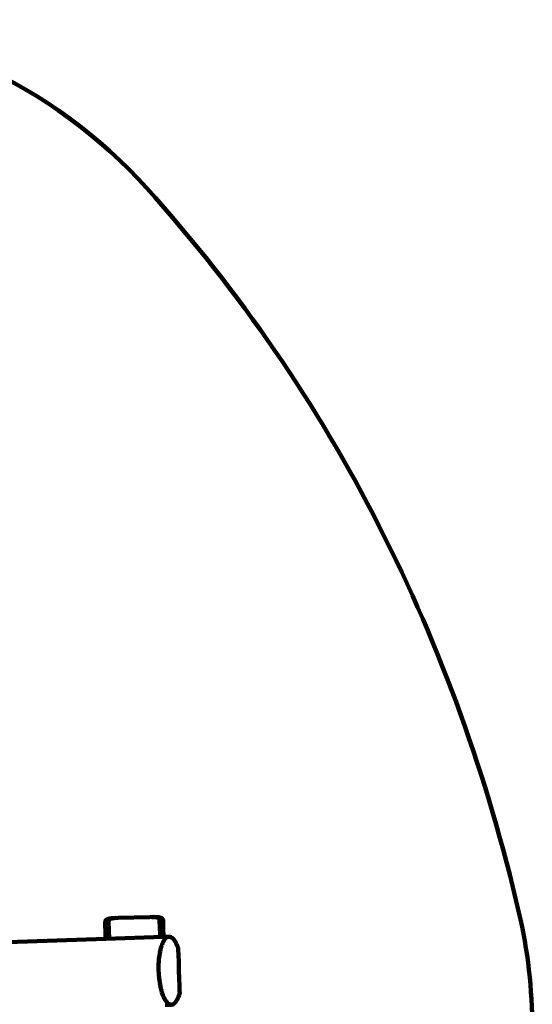
# Model space of a CAD drawing. Units: millimetres. Extents: x -3135 to 2685, y -2737 to 2736.
# Drawn here: x 1178 to 2685, y -158 to 2736 of the extents above; entities that cross this region are included whole.
import ezdxf
from ezdxf.lldxf.tags import DXFTag

# ---------------------------------------------------------------- set-up
doc = ezdxf.new("R2010")
doc.units = ezdxf.units.MM
doc.header["$MEASUREMENT"] = 0
doc.layers.add('layer 1', color=7, linetype='Continuous')
doc.layers.add('Make2D$Visible$Curves', color=7, linetype='Continuous')
tags = doc.linetypes.add('New Line1', pattern=[6, 3.4, -2.6]).pattern_tags.tags
tags[6:7] = [DXFTag(74, 4), DXFTag(75, 0), DXFTag(340, '0'), DXFTag(46, 1.0), DXFTag(50, 0.0), DXFTag(44, 0.0), DXFTag(45, 0.0)]
tags[4:5] = [DXFTag(74, 4), DXFTag(75, 0), DXFTag(340, '0'), DXFTag(46, 1.0), DXFTag(50, 0.0), DXFTag(44, 0.0), DXFTag(45, 0.0)]

# ---------------------------------------------------------------- blocks, each defined once
blk = doc.blocks.new('ио 0827т-3')
at = {"layer": 'layer 1', "color": 250, "linetype": 'New Line1', "lineweight": 100}
blk.add_open_spline([(2645.709, 111.46), (2671.328, 1.645), (2684.879, -112.808), (2684.879, -230.432), (2684.879, -230.432), (2684.879, -1058.859), (2013.306, -1730.432), (1184.879, -1730.432), (1184.879, -1730.432), (962.212, -1730.432), (750.926, -1681.847), (560.938, -1594.801), (560.938, -1594.801), (400.59, -2250.625), (-190.86, -2737.351), (-896.09, -2737.351), (-896.09, -2737.351), (-1412.681, -2737.351), (-1868.273, -2476.207), (-2138.064, -2078.73), (-2138.064, -2078.73), (-2185.293, -2009.149), (-3026.82, -542.351), (-3029.099, -536.634), (-3029.099, -536.634), (-3097.463, -365.039), (-3135.055, -177.848), (-3135.055, 18.132), (-3135.055, 18.132), (-3135.055, 846.559), (-2463.482, 1518.132), (-1635.055, 1518.132), (-1635.055, 1518.132), (-1428.87, 1518.132), (-1232.415, 1476.505), (-1053.599, 1401.24), (-1053.599, 1401.24), (-971.12, 2151.685), (-335.168, 2735.547), (437.248, 2735.547), (437.248, 2735.547), (879.164, 2735.547), (1276.437, 2544.44), (1550.947, 2240.365), (1550.947, 2240.365), (2100.991, 1631.082), (2459.559, 909.384), (2645.709, 111.46)], degree=3, knots=[0, 0, 0, 0, 0.07692308, 0.07692308, 0.07692308, 0.07692309, 0.15384615, 0.15384615, 0.15384615, 0.15384616, 0.23076923, 0.23076923, 0.23076923, 0.23076924, 0.30769231, 0.30769231, 0.30769231, 0.30769232, 0.38461538, 0.38461538, 0.38461538, 0.38461539, 0.46153846, 0.46153846, 0.46153846, 0.46153847, 0.53846154, 0.53846154, 0.53846154, 0.53846155, 0.61538462, 0.61538462, 0.61538462, 0.61538463, 0.69230769, 0.69230769, 0.69230769, 0.6923077, 0.76923077, 0.76923077, 0.76923077, 0.76923078, 0.84615385, 0.84615385, 0.84615385, 0.84615386, 1, 1, 1, 1], dxfattribs=at)
at = {"layer": 'Make2D$Visible$Curves', "color": 250, "lineweight": 100}
for points, knots in [([(1429.123, 84.917), (1429.123, 84.917), (1429.585, 87.756), (1429.585, 87.756), (1429.585, 87.756), (1429.585, 87.756), (1431.228, 90.136), (1431.228, 90.136), (1431.228, 90.136), (1431.228, 90.136), (1434.14, 91.994), (1434.14, 91.994), (1434.14, 91.994), (1434.14, 91.994), (1438.279, 93.334), (1438.279, 93.334), (1438.279, 93.334), (1438.279, 93.334), (1443.777, 94.39), (1443.777, 94.39), (1443.777, 94.39), (1443.777, 94.39), (1449.63, 95.116), (1449.63, 95.116), (1449.63, 95.116), (1449.63, 95.116), (1455.798, 95.574), (1455.798, 95.574)], [0, 0, 0, 0, 0.125, 0.125, 0.125, 0.12500001, 0.25, 0.25, 0.25, 0.25000001, 0.375, 0.375, 0.375, 0.37500001, 0.5, 0.5, 0.5, 0.50000001, 0.625, 0.625, 0.625, 0.62500001, 0.75, 0.75, 0.75, 0.75000001, 1, 1, 1, 1]), ([(1439.12, 85.181), (1439.12, 85.181), (1439.402, 88.016), (1439.402, 88.016), (1439.402, 88.016), (1439.402, 88.016), (1440.478, 90.381), (1440.478, 90.381), (1440.478, 90.381), (1440.478, 90.381), (1442.403, 92.213), (1442.403, 92.213), (1442.403, 92.213), (1442.403, 92.213), (1445.151, 93.516), (1445.151, 93.516)], [0, 0, 0, 0, 0.2, 0.2, 0.2, 0.20000001, 0.4, 0.4, 0.4, 0.40000001, 0.6, 0.6, 0.6, 0.60000001, 1, 1, 1, 1]), ([(1461.074, 95.714), (1461.074, 95.714), (1455.468, 95.27), (1455.468, 95.27), (1455.468, 95.27), (1455.468, 95.27), (1450.148, 94.558), (1450.148, 94.558), (1450.148, 94.558), (1450.148, 94.558), (1445.151, 93.516), (1445.151, 93.516)], [0, 0, 0, 0, 0.25, 0.25, 0.25, 0.25000001, 0.5, 0.5, 0.5, 0.50000001, 1, 1, 1, 1]), ([(1566.587, 98.505), (1566.587, 98.505), (1572.209, 98.358), (1572.209, 98.358), (1572.209, 98.358), (1572.209, 98.358), (1577.559, 97.928), (1577.559, 97.928), (1577.559, 97.928), (1577.559, 97.928), (1582.603, 97.152), (1582.603, 97.152)], [0, 0, 0, 0, 0.25, 0.25, 0.25, 0.25000001, 0.5, 0.5, 0.5, 0.50000001, 1, 1, 1, 1]), ([(1599.064, 89.411), (1599.064, 89.411), (1598.453, 92.222), (1598.453, 92.222), (1598.453, 92.222), (1598.453, 92.222), (1596.685, 94.512), (1596.685, 94.512), (1596.685, 94.512), (1596.685, 94.512), (1593.68, 96.214), (1593.68, 96.214), (1593.68, 96.214), (1593.68, 96.214), (1589.476, 97.334), (1589.476, 97.334), (1589.476, 97.334), (1589.476, 97.334), (1583.929, 98.097), (1583.929, 98.097), (1583.929, 98.097), (1583.929, 98.097), (1578.046, 98.512), (1578.046, 98.512), (1578.046, 98.512), (1578.046, 98.512), (1571.863, 98.644), (1571.863, 98.644)], [0, 0, 0, 0, 0.125, 0.125, 0.125, 0.12500001, 0.25, 0.25, 0.25, 0.25000001, 0.375, 0.375, 0.375, 0.37500001, 0.5, 0.5, 0.5, 0.50000001, 0.625, 0.625, 0.625, 0.62500001, 0.75, 0.75, 0.75, 0.75000001, 1, 1, 1, 1]), ([(1589.067, 89.147), (1589.067, 89.147), (1588.635, 91.963), (1588.635, 91.963), (1588.635, 91.963), (1588.635, 91.963), (1587.436, 94.268), (1587.436, 94.268), (1587.436, 94.268), (1587.436, 94.268), (1585.417, 95.995), (1585.417, 95.995), (1585.417, 95.995), (1585.417, 95.995), (1582.603, 97.152), (1582.603, 97.152)], [0, 0, 0, 0, 0.2, 0.2, 0.2, 0.20000001, 0.4, 0.4, 0.4, 0.40000001, 0.6, 0.6, 0.6, 0.60000001, 1, 1, 1, 1]), ([(1616.814, 40.752), (1616.814, 40.752), (1610.651, 38.872), (1610.651, 38.872), (1610.651, 38.872), (1610.651, 38.872), (1604.471, 33.306), (1604.471, 33.306), (1604.471, 33.306), (1604.471, 33.306), (1598.665, 23.824), (1598.665, 23.824), (1598.665, 23.824), (1598.665, 23.824), (1593.641, 10.656), (1593.641, 10.656), (1593.641, 10.656), (1593.641, 10.656), (1589.746, -5.475), (1589.746, -5.475), (1589.746, -5.475), (1589.746, -5.475), (1587.184, -23.485), (1587.184, -23.485), (1587.184, -23.485), (1587.184, -23.485), (1585.989, -42.149), (1585.989, -42.149), (1585.989, -42.149), (1585.989, -42.149), (1586.038, -60.354), (1586.038, -60.354), (1586.038, -60.354), (1586.038, -60.354), (1587.228, -78.521), (1587.228, -78.521), (1587.228, -78.521), (1587.228, -78.521), (1589.691, -97.061), (1589.691, -97.061), (1589.691, -97.061), (1589.691, -97.061), (1593.473, -114.854), (1593.473, -114.854), (1593.473, -114.854), (1593.473, -114.854), (1598.458, -130.683), (1598.458, -130.683), (1598.458, -130.683), (1598.458, -130.683), (1604.366, -143.478), (1604.366, -143.478), (1604.366, -143.478), (1604.366, -143.478), (1610.804, -152.543), (1610.804, -152.543), (1610.804, -152.543), (1610.804, -152.543), (1617.349, -157.675), (1617.349, -157.675), (1617.349, -157.675), (1617.349, -157.675), (1623.625, -159.132), (1623.625, -159.132)], [0, 0, 0, 0, 0.05882353, 0.05882353, 0.05882353, 0.05882354, 0.11764706, 0.11764706, 0.11764706, 0.11764707, 0.17647059, 0.17647059, 0.17647059, 0.1764706, 0.23529412, 0.23529412, 0.23529412, 0.23529413, 0.29411765, 0.29411765, 0.29411765, 0.29411766, 0.35294118, 0.35294118, 0.35294118, 0.35294119, 0.41176471, 0.41176471, 0.41176471, 0.41176472, 0.47058824, 0.47058824, 0.47058824, 0.47058825, 0.52941176, 0.52941176, 0.52941176, 0.52941177, 0.58823529, 0.58823529, 0.58823529, 0.5882353, 0.64705882, 0.64705882, 0.64705882, 0.64705883, 0.70588235, 0.70588235, 0.70588235, 0.70588236, 0.76470588, 0.76470588, 0.76470588, 0.76470589, 0.82352941, 0.82352941, 0.82352941, 0.82352942, 0.88235294, 0.88235294, 0.88235294, 0.88235295, 1, 1, 1, 1]), ([(1605.655, -159.744), (1605.655, -159.744), (1623.625, -159.132), (1623.625, -159.132), (1623.625, -159.132), (1623.625, -159.132), (1629.789, -157.251), (1629.789, -157.251), (1629.789, -157.251), (1629.789, -157.251), (1635.969, -151.686), (1635.969, -151.686), (1635.969, -151.686), (1635.969, -151.686), (1641.775, -142.203), (1641.775, -142.203), (1641.775, -142.203), (1641.775, -142.203), (1646.798, -129.036), (1646.798, -129.036), (1646.798, -129.036), (1646.798, -129.036), (1648.109, -124.422), (1648.109, -124.422), (1648.109, -124.422), (1648.109, -124.422), (1643.604, 7.789), (1643.604, 7.789), (1643.604, 7.789), (1643.604, 7.789), (1641.982, 12.304), (1641.982, 12.304), (1641.982, 12.304), (1641.982, 12.304), (1636.074, 25.099), (1636.074, 25.099), (1636.074, 25.099), (1636.074, 25.099), (1629.636, 34.164), (1629.636, 34.164), (1629.636, 34.164), (1629.636, 34.164), (1623.091, 39.296), (1623.091, 39.296), (1623.091, 39.296), (1623.091, 39.296), (1616.814, 40.752), (1616.814, 40.752), (1616.814, 40.752), (1616.814, 40.752), (1600.368, 40.192), (1600.368, 40.192)], [0, 0, 0, 0, 0.07142857, 0.07142857, 0.07142857, 0.07142858, 0.14285714, 0.14285714, 0.14285714, 0.14285715, 0.21428571, 0.21428571, 0.21428571, 0.21428572, 0.28571429, 0.28571429, 0.28571429, 0.2857143, 0.35714286, 0.35714286, 0.35714286, 0.35714287, 0.42857143, 0.42857143, 0.42857143, 0.42857144, 0.5, 0.5, 0.5, 0.50000001, 0.57142857, 0.57142857, 0.57142857, 0.57142858, 0.64285714, 0.64285714, 0.64285714, 0.64285715, 0.71428571, 0.71428571, 0.71428571, 0.71428572, 0.78571429, 0.78571429, 0.78571429, 0.7857143, 0.85714286, 0.85714286, 0.85714286, 0.85714287, 1, 1, 1, 1])]:
    blk.add_open_spline(points, degree=3, knots=knots, dxfattribs=at)
for points in [[(1466.933, 95.954), (1466.933, 95.954), (1455.798, 95.574), (1455.798, 95.574)], [(1455.798, 95.574), (1455.798, 95.574), (1461.07, 95.714), (1461.07, 95.714)], [(1466.933, 95.954), (1466.933, 95.954), (1560.725, 98.435), (1560.725, 98.435)], [(1571.863, 98.644), (1571.863, 98.644), (1560.725, 98.435), (1560.725, 98.435)], [(1566.589, 98.505), (1566.589, 98.505), (1571.863, 98.644), (1571.863, 98.644)], [(1590.155, 48.011), (1590.155, 48.011), (1589.067, 89.147), (1589.067, 89.147)], [(1599.064, 89.411), (1599.064, 89.411), (1599.727, 64.339), (1599.727, 64.339)], [(1430.211, 43.78), (1430.211, 43.78), (1429.123, 84.917), (1429.123, 84.917)], [(1439.12, 85.181), (1439.12, 85.181), (1440.454, 34.743), (1440.454, 34.743)], [(1599.727, 64.339), (1599.727, 64.339), (1600.366, 40.192), (1600.366, 40.192)], [(1430.459, 34.402), (1430.459, 34.402), (1142.62, 24.594), (1142.62, 24.594)], [(1430.459, 34.403), (1430.459, 34.403), (1430.211, 43.78), (1430.211, 43.78)], [(1600.368, 40.192), (1600.368, 40.192), (1430.459, 34.402), (1430.459, 34.402)], [(1590.371, 39.851), (1590.371, 39.851), (1590.155, 48.011), (1590.155, 48.011)]]:
    blk.add_open_spline(points, degree=3, dxfattribs=at)

msp = doc.modelspace()

# ---------------------------------------------------------------- block references
msp.add_blockref('ио 0827т-3', (0, 0))

doc.saveas('drawing.dxf')
